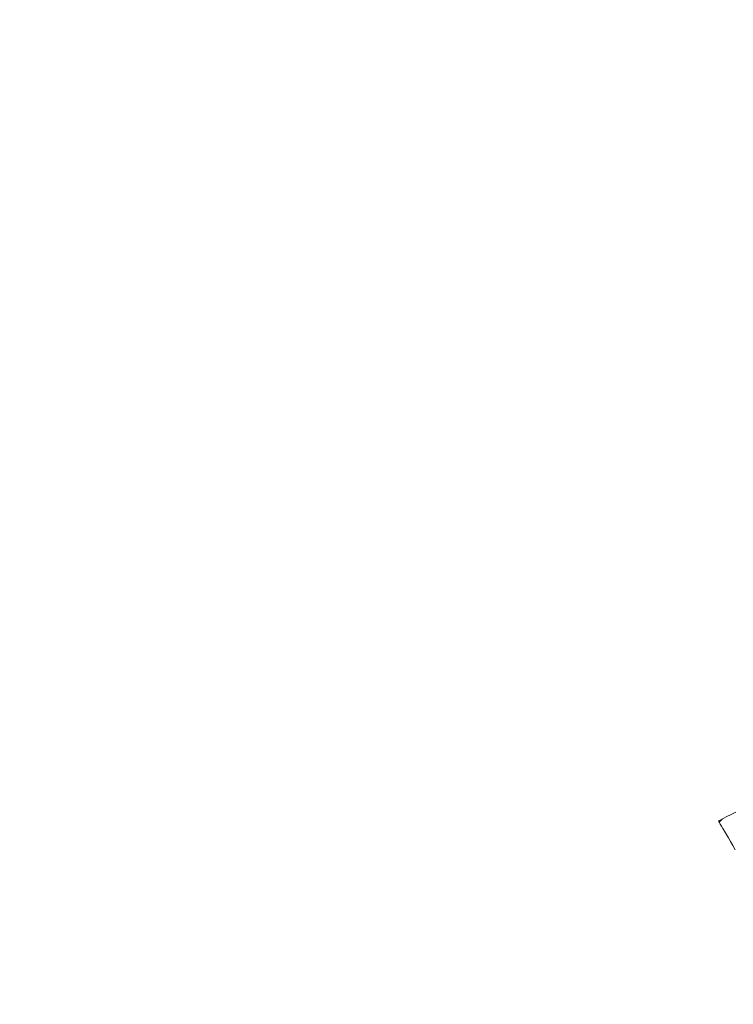
# Model space of a CAD drawing. Units: millimetres. Extents: x -1525 to 1551, y -1362 to 1287.
# Drawn here: x -914 to -891, y 911 to 942 of the extents above; entities that cross this region are included whole.
import ezdxf

# ---------------------------------------------------------------- set-up
doc = ezdxf.new("R2010")
doc.units = ezdxf.units.MM
doc.header["$LTSCALE"] = 10
doc.layers.add('0-0', color=7, linetype='Continuous')
doc.layers.add('0-2', color=7, linetype='Continuous')

msp = doc.modelspace()

# ---------------------------------------------------------------- linework, layer by layer
at = {"layer": '0-0', "color": 7, "linetype": 'Continuous', "lineweight": 9}
for p, q in [((-891.324, 917.245), (-891.477, 917.167)), ((-891.785, 917.012), (-891.876, 916.965)), ((-891.876, 916.965), (-891.866, 916.948)), ((-891.866, 916.948), (-891.847, 916.915)), ((-891.853, 916.926), (-891.749, 917.03)), ((-891.63, 917.09), (-891.785, 917.012)), ((-891.477, 917.167), (-891.63, 917.09)), ((-891.847, 916.915), (-891.818, 916.866)), ((-891.818, 916.866), (-891.781, 916.803)), ((-891.781, 916.803), (-891.737, 916.726)), ((-891.737, 916.726), (-891.685, 916.638)), ((-891.685, 916.638), (-891.627, 916.539)), ((-891.627, 916.539), (-891.564, 916.43)), ((-891.564, 916.43), (-891.496, 916.313)), ((-891.496, 916.313), (-891.423, 916.189)), ((-891.423, 916.189), (-891.347, 916.058))]:
    msp.add_line(p, q, dxfattribs=at)
at = {"layer": '0-2', "color": 3, "linetype": 'Continuous', "lineweight": 9}
msp.add_circle((-759.984, 424.286), 645, dxfattribs=at)

doc.saveas('drawing.dxf')
